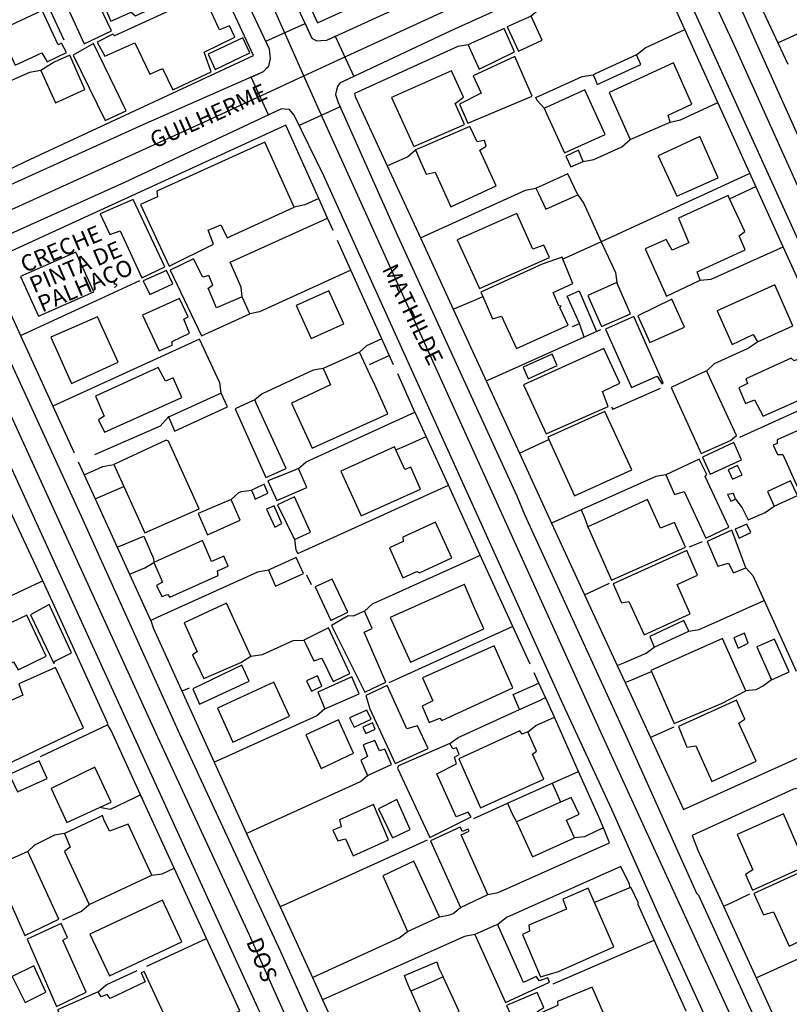
# Model space of a CAD drawing. Units: millimetres. Extents: x 178293 to 180721, y 1668731 to 1671507.
# Drawn here: x 179362 to 179479, y 1669974 to 1670124 of the extents above; entities that cross this region are included whole.
import ezdxf
from ezdxf.enums import TextEntityAlignment as Align

# ---------------------------------------------------------------- set-up
doc = ezdxf.new("R2010")
doc.units = ezdxf.units.MM
doc.header["$LTSCALE"] = 5
doc.header["$MEASUREMENT"] = 0
for name, color, linetype in [('V-CRUZAMENTO', 1, 'Continuous'), ('V-EDIFICACAO', 2, 'Continuous'), ('V-EDIFICACAO_IDENTIFICADA', 6, 'Continuous'), ('V-EIXO_DE_LOGRADOURO', 3, 'Continuous'), ('V-LOTE', 1, 'Continuous'), ('V-NOME_DOS_LOGRADOUROS', 7, 'Continuous'), ('V-QUADRA', 2, 'Continuous')]:
    doc.layers.add(name, color=color, linetype=linetype)
doc.styles.get("Standard").update_dxf_attribs({"font": 'ARIAL.TTF'})

msp = doc.modelspace()

# ---------------------------------------------------------------- linework, layer by layer
at = {"layer": 'V-CRUZAMENTO'}
msp.add_lwpolyline([(179410.42, 1670111.63), (179410.72, 1670110.959), (179404.464, 1670108.125), (179403.71, 1670109.67), (179403.23, 1670110.25), (179403, 1670110.53), (179402.27, 1670110.61), (179401.78, 1670110.67), (179399.801, 1670109.742), (179397.149, 1670115.503), (179399.03, 1670116.33), (179399.55, 1670116.89), (179399.82, 1670117.18), (179400.1, 1670118.4), (179400.06, 1670118.8), (179399.96, 1670119.76), (179399.378, 1670120.994), (179405.38, 1670123.665), (179406.36, 1670121.56), (179406.36, 1670121.56), (179406.44, 1670121.39), (179407.15, 1670121.03), (179407.8, 1670121.08), (179407.8, 1670121.08), (179408.72, 1670121.15), (179409.995, 1670121.733), (179412.821, 1670115.596), (179410.76, 1670114.62), (179410.44, 1670114.21), (179410.44, 1670114.21), (179410.34, 1670114.07), (179410.19, 1670113.52), (179410.19, 1670113.52), (179410, 1670112.84)], close=True, dxfattribs=at)
at = {"layer": 'V-EDIFICACAO'}
for points in [[(179385.91, 1670129.86), (179384.97, 1670131.79), (179384.91, 1670131.91), (179386.44, 1670132.8), (179385.02, 1670135.85), (179376.12, 1670131.77), (179376.22, 1670130.98), (179373.13, 1670129.57), (179374.01, 1670127.78), (179375.02, 1670128.15), (179375.91, 1670126.18), (179375, 1670125.66), (179375.69, 1670124.03), (179378.83, 1670125.43), (179379.46, 1670124.84), (179386.69, 1670128.28), (179385.94, 1670129.79), (179385.91, 1670129.86)], [(179372.84, 1670128.79), (179370.74, 1670127.77), (179371.29, 1670126.49), (179369.34, 1670125.55), (179371.65, 1670120.55), (179375.8, 1670122.57), (179372.84, 1670128.79)], [(179376.27, 1670121.81), (179376.03, 1670122.07), (179373.64, 1670120.82), (179374.78, 1670118.67), (179379.39, 1670120.74), (179381.68, 1670115.96), (179383.58, 1670116.79), (179385.16, 1670113.53), (179391.04, 1670116.29), (179389.95, 1670119.29), (179394.64, 1670121.58), (179393.82, 1670123.34), (179392.33, 1670122.73), (179389.87, 1670128.07), (179376.27, 1670121.81)], [(179358.66, 1670122.62), (179361.1, 1670117.31), (179365.19, 1670119.22), (179365.97, 1670117.82), (179368.95, 1670119.27), (179368.17, 1670120.7), (179367.65, 1670120.41), (179365.24, 1670125.65), (179358.66, 1670122.62)], [(179436.26, 1670123.15), (179437.95, 1670119.48), (179441.57, 1670121.13), (179439.91, 1670124.81), (179436.26, 1670123.15)], [(179430.26, 1670120.44), (179430.63, 1670119.63), (179431.94, 1670116.72), (179437.35, 1670119.37), (179435.76, 1670122.94), (179430.69, 1670120.64), (179430.26, 1670120.44)], [(179373.07, 1670120.62), (179369.98, 1670118.84), (179374.86, 1670108.85), (179378.05, 1670110.36), (179373.07, 1670120.62)], [(179390.57, 1670119.01), (179391.64, 1670116.68), (179396.94, 1670119.18), (179395.85, 1670121.47), (179390.57, 1670119.01)], [(179367.05, 1670117.79), (179365, 1670116.48), (179367.24, 1670111.57), (179371.75, 1670113.62), (179369.45, 1670118.83), (179367.05, 1670117.79)], [(179431.07, 1670115.71), (179432.29, 1670113.03), (179428.94, 1670111.36), (179430.23, 1670108.46), (179440.07, 1670112.61), (179437.41, 1670118.62), (179431.07, 1670115.71)], [(179449.39, 1670115.86), (179449.68, 1670115.16), (179450, 1670114.39), (179456.63, 1670117.44), (179455.98, 1670118.88), (179449.68, 1670115.99), (179449.39, 1670115.86)], [(179451.79, 1670113.17), (179455.01, 1670105.95), (179461.15, 1670108.64), (179460.83, 1670109.69), (179464.45, 1670111.38), (179461.64, 1670117.66), (179451.79, 1670113.17)], [(179418.6, 1670112.37), (179422.01, 1670104.89), (179429.74, 1670108.28), (179428.3, 1670111.45), (179429.57, 1670112.42), (179427.74, 1670116.44), (179418.6, 1670112.37)], [(179441.87, 1670110.74), (179442.23, 1670109.95), (179444.99, 1670103.96), (179451.18, 1670106.74), (179448.09, 1670113.56), (179442.3, 1670110.93), (179441.87, 1670110.74)], [(179422.22, 1670104.38), (179422.96, 1670102.74), (179423.89, 1670100.7), (179425.26, 1670100.96), (179427.66, 1670095.7), (179434.56, 1670098.9), (179432.05, 1670104.36), (179433.05, 1670104.93), (179432.76, 1670105.81), (179431.67, 1670105.61), (179430.56, 1670107.94), (179423.01, 1670104.72), (179422.22, 1670104.38)], [(179382.74, 1670098.06), (179382.83, 1670097.23), (179380.27, 1670096.07), (179384.6, 1670086.64), (179391.38, 1670090.01), (179390.57, 1670092.14), (179392.51, 1670092.97), (179393.48, 1670090.98), (179403.7, 1670095.66), (179399.23, 1670105.56), (179382.74, 1670098.06)], [(179459.32, 1670103.49), (179462.13, 1670097.32), (179468.45, 1670100.14), (179465.64, 1670106.45), (179459.32, 1670103.49)], [(179445.19, 1670103.43), (179445.96, 1670101.79), (179447.86, 1670102.63), (179447.13, 1670104.33), (179445.19, 1670103.43)], [(179440.64, 1670098.54), (179441.02, 1670097.72), (179442.14, 1670095.32), (179447.01, 1670097.5), (179445.49, 1670100.71), (179441.04, 1670098.72), (179440.64, 1670098.54)], [(179379.12, 1670096.83), (179374.1, 1670094.65), (179374.1, 1670094.65), (179374.1, 1670094.65), (179374.1, 1670094.65), (179375.56, 1670091.45), (179377.15, 1670092.01), (179380.43, 1670084.85), (179383.96, 1670086.54), (179379.12, 1670096.83), (179379.12, 1670096.83)], [(179470.2, 1670096.92), (179469.98, 1670097.4), (179462.39, 1670093.97), (179464, 1670090.21), (179461.42, 1670089.07), (179460.51, 1670090.71), (179457.33, 1670089.26), (179460.58, 1670082.06), (179465.71, 1670084.51), (179465.23, 1670085.75), (179472.56, 1670089.13), (179471.65, 1670091.29), (179472.54, 1670091.93), (179470.2, 1670096.92)], [(179428.6, 1670090.66), (179432, 1670083.25), (179442.71, 1670087.98), (179441.84, 1670089.84), (179440.18, 1670089.25), (179437.73, 1670094.69), (179428.6, 1670090.66)], [(179388.36, 1670087.78), (179384.78, 1670086.05), (179389.56, 1670076.01), (179396.92, 1670079.38), (179395.78, 1670081.95), (179391.86, 1670080.3), (179390.57, 1670083.3), (179391.31, 1670083.75), (179390.68, 1670085.23), (179389.76, 1670084.98), (179388.36, 1670087.78)], [(179432.51, 1670082), (179434, 1670078.61), (179435.39, 1670079), (179437.66, 1670074.09), (179445.56, 1670077.63), (179444.26, 1670080.31), (179444.46, 1670080.53), (179444.14, 1670080.6), (179443.28, 1670082.64), (179446.27, 1670084), (179444.75, 1670087.68), (179444.62, 1670087.99), (179441.59, 1670086.95), (179432.22, 1670082.67)], [(179380.66, 1670084.39), (179381.65, 1670082.3), (179385.2, 1670083.95), (179384.2, 1670085.99), (179380.66, 1670084.39)], [(179448.55, 1670082.16), (179450.65, 1670077.45), (179455.09, 1670079.38), (179453, 1670084.13), (179448.55, 1670082.16)], [(179404.01, 1670080.61), (179406.32, 1670075.58), (179411.32, 1670077.83), (179408.98, 1670082.89), (179404.01, 1670080.61)], [(179477.1, 1670083.77), (179468.31, 1670079.81), (179470.6, 1670074.69), (179473.83, 1670076.18), (179474.49, 1670075.11), (179479.85, 1670077.55), (179477.1, 1670083.77)], [(179380.53, 1670079.16), (179383.08, 1670073.71), (179385.1, 1670074.56), (179385.06, 1670075.14), (179387.75, 1670076.43), (179386.87, 1670078.53), (179387.5, 1670078.92), (179386.21, 1670081.7), (179380.53, 1670079.16)], [(179456.17, 1670079.07), (179458.03, 1670074.98), (179463.3, 1670077.33), (179461.37, 1670081.59), (179456.17, 1670079.07)], [(179366.53, 1670075.81), (179369.73, 1670068.73), (179376.82, 1670071.96), (179373.66, 1670078.92), (179366.53, 1670075.81)], [(179455.57, 1670078.97), (179451.28, 1670077.01), (179455.24, 1670068.09), (179459.17, 1670069.87), (179459.84, 1670068.69), (179460.07, 1670068.82), (179455.57, 1670078.97)], [(179408.14, 1670071.03), (179408.5, 1670070.24), (179409.28, 1670068.52), (179403.29, 1670065.73), (179406.44, 1670058.86), (179418.04, 1670064.12), (179416.01, 1670068.51), (179415.33, 1670069.98), (179413.7, 1670073.52), (179408.62, 1670071.24), (179408.14, 1670071.03)], [(179438.73, 1670068.54), (179442.18, 1670061.03), (179451.68, 1670065.22), (179450.81, 1670067.51), (179453.43, 1670068.79), (179451, 1670074.08), (179438.73, 1670068.54)], [(179438.68, 1670071.21), (179439.46, 1670069.45), (179443.86, 1670071.46), (179443.13, 1670073.19), (179438.68, 1670071.21)], [(179472.66, 1670069.44), (179472.96, 1670068.71), (179471.61, 1670068.05), (179472.64, 1670065.67), (179474.01, 1670066.25), (179475.31, 1670063.72), (179483.3, 1670067.28), (179482.05, 1670070.37), (179482.53, 1670070.68), (179481.53, 1670072.79), (179480.08, 1670072.18), (179479.61, 1670072.59), (179472.66, 1670069.44)], [(179373.36, 1670066.79), (179374.69, 1670063.74), (179373.85, 1670063.2), (179374.77, 1670061.3), (179386.56, 1670066.61), (179385.24, 1670069.6), (179384.04, 1670069.07), (179382.93, 1670071.15), (179373.36, 1670066.79)], [(179466.71, 1670070.64), (179466.04, 1670070.33), (179461.27, 1670068.13), (179465.84, 1670058.05), (179470.34, 1670060.01), (179471.27, 1670060.78), (179466.85, 1670070.33), (179466.71, 1670070.64)], [(179384.53, 1670063.63), (179385.26, 1670061.87), (179385.43, 1670061.46), (179393.54, 1670065.14), (179392.54, 1670067.27), (179384.6, 1670063.66), (179384.53, 1670063.63)], [(179397.7, 1670066.21), (179396.8, 1670065.81), (179394.71, 1670064.88), (179399.39, 1670054.38), (179402.47, 1670055.73), (179397.93, 1670065.7), (179397.7, 1670066.21)], [(179442.6, 1670060.17), (179446.52, 1670051.59), (179455.26, 1670055.56), (179451.17, 1670064.47), (179442.44, 1670060.53), (179442.6, 1670060.17)], [(179477.46, 1670060.13), (179477.45, 1670059.59), (179476.88, 1670059.31), (179477.51, 1670057.88), (179478.32, 1670057.91), (179480.55, 1670052.91), (179489.41, 1670056.88), (179486.23, 1670064.04), (179477.46, 1670060.13)], [(179377.7, 1670052.98), (179380.91, 1670045.93), (179389.2, 1670049.59), (179384.52, 1670059.93), (179384.15, 1670060.06), (179376.15, 1670056.38), (179377.7, 1670052.98)], [(179419.26, 1670058.6), (179419.05, 1670059.06), (179410.86, 1670055.32), (179413.96, 1670048.52), (179423.02, 1670052.58), (179421.51, 1670055.94), (179420.63, 1670055.58), (179419.26, 1670058.6)], [(179472.03, 1670057.07), (179470.83, 1670059.7), (179466.08, 1670057.5), (179466.08, 1670057.5), (179467.26, 1670054.9), (179472.03, 1670057.07)], [(179465.57, 1670057.19), (179460.46, 1670054.79), (179461.81, 1670051.8), (179463.26, 1670052.26), (179466.6, 1670045.12), (179470.07, 1670046.77), (179466.5, 1670054.55), (179466.71, 1670054.81), (179465.57, 1670057.19)], [(179404.39, 1670055.73), (179403.56, 1670055.4), (179399.69, 1670053.86), (179401.05, 1670050.85), (179405.66, 1670052.87), (179404.58, 1670055.31), (179404.39, 1670055.73)], [(179471.41, 1670056.2), (179469.99, 1670055.53), (179470.67, 1670054.11), (179472.15, 1670054.76), (179471.41, 1670056.2)], [(179397.2, 1670052.46), (179397.51, 1670051.71), (179397.77, 1670051.08), (179399.69, 1670051.97), (179399.14, 1670053.36), (179397.66, 1670052.67), (179397.2, 1670052.46)], [(179475.99, 1670052.23), (179477.01, 1670050.01), (179480.58, 1670051.63), (179479.51, 1670053.87), (179475.99, 1670052.23)], [(179389.05, 1670048.89), (179390.49, 1670045.63), (179395.48, 1670047.85), (179394.08, 1670051.02), (179389.05, 1670048.89)], [(179403.78, 1670051.41), (179401.16, 1670050.22), (179403.76, 1670044.91), (179406.21, 1670046.03), (179403.78, 1670051.41)], [(179448.55, 1670046.84), (179448.8, 1670046.28), (179452.18, 1670038.7), (179463.47, 1670043.73), (179461.77, 1670047.53), (179459.64, 1670046.65), (179457.69, 1670051.01), (179449.46, 1670047.26), (179448.55, 1670046.84)], [(179469.91, 1670051.77), (179470.39, 1670050.74), (179471.09, 1670051.05), (179470.79, 1670051.95), (179469.91, 1670051.77)], [(179400.67, 1670050.05), (179399.5, 1670049.53), (179400.74, 1670046.78), (179401.84, 1670047.34), (179400.67, 1670050.05)], [(179420.3, 1670045.27), (179420.35, 1670044.62), (179418.26, 1670043.66), (179420.3, 1670039.04), (179422.43, 1670040.01), (179422.83, 1670039.8), (179427.78, 1670042.1), (179425.31, 1670047.54), (179420.3, 1670045.27)], [(179471.68, 1670045.12), (179473.47, 1670045.96), (179472.86, 1670047.26), (179471.06, 1670046.48), (179471.06, 1670046.48), (179471.68, 1670045.12)], [(179468.43, 1670040.84), (179470.02, 1670041.32), (179470.81, 1670039.8), (179472.71, 1670040.58), (179470.54, 1670046.32), (179466.76, 1670044.62), (179466.76, 1670044.62), (179468.43, 1670040.84)], [(179382.27, 1670041.4), (179382.87, 1670040.02), (179383.58, 1670038.38), (179382.7, 1670037.89), (179383.48, 1670036.21), (179384.35, 1670036.52), (179384.73, 1670036.1), (179392.08, 1670039.44), (179392.02, 1670040.13), (179393.61, 1670040.85), (179392.97, 1670042.35), (179391.11, 1670041.55), (179389.7, 1670044.77), (179382.92, 1670041.69), (179382.27, 1670041.4)], [(179399.8, 1670040.24), (179400.11, 1670039.54), (179400.88, 1670037.8), (179405.15, 1670039.7), (179404.03, 1670042.18), (179400.11, 1670040.38), (179399.8, 1670040.24)], [(179457.15, 1670030.36), (179464.16, 1670033.55), (179462.21, 1670038.05), (179465.32, 1670039.46), (179463.7, 1670043.24), (179452.42, 1670038.15), (179452.42, 1670038.15), (179453.7, 1670035.26), (179454.83, 1670035.45), (179457.15, 1670030.36)], [(179409.52, 1670038.86), (179406.9, 1670037.7), (179409.3, 1670032.57), (179411.91, 1670033.83), (179409.52, 1670038.86)], [(179429.7, 1670038.03), (179429.69, 1670038.05), (179418.35, 1670033.03), (179421.49, 1670026.19), (179432.67, 1670031.28), (179431.17, 1670034.69), (179429.7, 1670038.03)], [(179366.28, 1670034.99), (179363.43, 1670033.41), (179367.02, 1670025.98), (179367.18, 1670026.35), (179369.71, 1670027.61), (179366.28, 1670034.99)], [(179393.38, 1670035.2), (179386.91, 1670032.21), (179388.9, 1670027.74), (179388.19, 1670027.32), (179389.9, 1670023.68), (179395.55, 1670026.15), (179397.07, 1670027.11), (179393.38, 1670035.2)], [(179358.25, 1670031.17), (179356.74, 1670034.18), (179353.53, 1670032.72), (179354.53, 1670030.4), (179346.81, 1670026.73), (179349.27, 1670021.63), (179351.66, 1670022.69), (179352.06, 1670022.19), (179360.87, 1670026.22), (179361.55, 1670025.04), (179365.82, 1670027.08), (179362.89, 1670033.37), (179358.25, 1670031.17)], [(179412.73, 1670033.23), (179411.94, 1670033.24), (179409.4, 1670031.8), (179409.4, 1670031.8), (179414.5, 1670021.6), (179414.5, 1670021.6), (179417.7, 1670023.12), (179414.4, 1670030.77), (179415.62, 1670031.33), (179414.43, 1670033.96), (179412.73, 1670033.23)], [(179405.2, 1670029.54), (179405.49, 1670028.94), (179406.71, 1670026.41), (179407.96, 1670026.8), (179409.66, 1670023.25), (179412.21, 1670024.47), (179408.97, 1670031.45), (179405.57, 1670029.73), (179405.2, 1670029.54)], [(179458.69, 1670028.49), (179463.98, 1670030.92), (179463.21, 1670032.56), (179458, 1670030.12), (179458, 1670030.12), (179458.69, 1670028.49)], [(179471.49, 1670028.32), (179473.05, 1670029.08), (179472.48, 1670030.6), (179470.84, 1670029.92), (179470.84, 1670029.92), (179471.49, 1670028.32)], [(179423.33, 1670023.8), (179424.89, 1670020.29), (179423.24, 1670019.46), (179424.34, 1670016.97), (179425.98, 1670017.63), (179426.25, 1670017.3), (179437.09, 1670022.27), (179434.25, 1670028.68), (179423.33, 1670023.8)], [(179458.27, 1670024.77), (179461.76, 1670016.83), (179468.97, 1670019.89), (179472.71, 1670021.83), (179469.1, 1670029.79), (179458.19, 1670024.94), (179458.27, 1670024.77)], [(179477.06, 1670029.7), (179474.38, 1670028.51), (179476.6, 1670023.51), (179479.3, 1670024.72), (179477.06, 1670029.7)], [(179358.81, 1670010.11), (179371.54, 1670016.15), (179367.25, 1670025.39), (179362.04, 1670023.04), (179361.69, 1670022.88), (179361.98, 1670021.98), (179362.26, 1670021.13), (179357, 1670018.75), (179358.52, 1670015.5), (179355.47, 1670013.98), (179357.68, 1670009.57)], [(179388.23, 1670022.1), (179389.26, 1670019.77), (179396.85, 1670023.28), (179395.74, 1670025.71), (179388.23, 1670022.1)], [(179405.59, 1670023.34), (179406.34, 1670021.77), (179407.96, 1670022.53), (179407.27, 1670024.09), (179405.59, 1670023.34)], [(179407.31, 1670021.62), (179408.41, 1670019.04), (179413.65, 1670021.34), (179412.51, 1670023.97), (179407.31, 1670021.62)], [(179392.01, 1670019.17), (179394.34, 1670013.98), (179402.98, 1670017.93), (179400.63, 1670023.12), (179392.01, 1670019.17)], [(179420.9, 1670015.99), (179417.9, 1670022.61), (179414.67, 1670021.11), (179415.29, 1670019.08), (179419.14, 1670010.7), (179424.17, 1670013.01), (179422.54, 1670016.49), (179420.9, 1670015.99)], [(179462.38, 1670016.35), (179463.7, 1670013.23), (179465.04, 1670013.44), (179467.48, 1670007.98), (179474.24, 1670011.05), (179471.61, 1670016.89), (179472.55, 1670017.5), (179471.26, 1670020.38), (179462.38, 1670016.35)], [(179412.18, 1670017.69), (179412.85, 1670016.28), (179415.45, 1670017.47), (179414.8, 1670018.86), (179412.18, 1670017.69)], [(179405.5, 1670015.1), (179407.81, 1670009.98), (179412.77, 1670012.31), (179410.46, 1670017.37), (179405.5, 1670015.1)], [(179414.22, 1670016.25), (179414.63, 1670015.3), (179416.08, 1670015.95), (179415.66, 1670016.95), (179414.22, 1670016.25)], [(179428.86, 1670011.45), (179432.17, 1670003.94), (179441.86, 1670008.33), (179440.09, 1670012.16), (179440.71, 1670012.58), (179439.39, 1670015.53), (179438.51, 1670015.21), (179438.17, 1670015.71), (179428.86, 1670011.45)], [(179414.26, 1670013.58), (179414.93, 1670011.8), (179413.88, 1670011.25), (179414.93, 1670008.88), (179418.59, 1670010.56), (179417.57, 1670012.9), (179416.74, 1670012.66), (179416.03, 1670014.23), (179414.26, 1670013.58)], [(179419.62, 1670010.34), (179419.5, 1670009.99), (179424.41, 1669999.43), (179430.72, 1670002.59), (179430.3, 1670003.29), (179428.47, 1670002.56), (179425.49, 1670009.15), (179428.5, 1670010.65), (179428.18, 1670011.68), (179428.9, 1670012.11), (179428.51, 1670013.1), (179427.93, 1670012.96), (179427.46, 1670013.76), (179419.62, 1670010.34)], [(179360.159, 1670009.048), (179360.54, 1670008.31), (179361.47, 1670006.38), (179365.97, 1670008.45), (179364.77, 1670011.12), (179360.54, 1670009.19), (179360.159, 1670009.048)], [(179373.97, 1670004.02), (179375.75, 1670004.84), (179373.29, 1670010.14), (179366.58, 1670006.92), (179369.01, 1670001.73), (179373.97, 1670004.02)], [(179410.63, 1670002.13), (179410.88, 1670001.07), (179409.63, 1670000.54), (179410.36, 1669998.92), (179411.53, 1669999.24), (179412.71, 1669996.62), (179418.13, 1669999.09), (179415.82, 1670004.44), (179410.63, 1670002.13)], [(179416.6, 1670003.82), (179418.74, 1669999.35), (179421.45, 1670000.65), (179419.39, 1670005.22), (179416.6, 1670003.82)], [(179444.39, 1670004.81), (179438.36, 1670002.11), (179437.66, 1670001.8), (179437.96, 1670001.14), (179440.11, 1669996.45), (179446.5, 1669999.35), (179445.32, 1670002.08), (179447.22, 1670002.98), (179446.03, 1670005.54)], [(179471.35, 1669999.9), (179473.77, 1669994.47), (179472.63, 1669993.76), (179473.68, 1669991.39), (179481.89, 1669995.1), (179481.27, 1669996.51), (179482.02, 1669997.12), (179481.52, 1669998.23), (179480.67, 1669997.88), (179478.44, 1670003.06), (179471.35, 1669999.9)], [(179374.449, 1670002.779), (179373.61, 1670002.37), (179368.62, 1670000.05), (179369.51, 1669997.95), (179368.62, 1669997.28), (179372.43, 1669989.22), (179381.98, 1669993.68), (179378.38, 1670001.46), (179375.49, 1670000.37), (179374.65, 1670002.19), (179374.449, 1670002.779)], [(179429.21, 1669999.82), (179430.43, 1670000.4), (179430.29, 1670000.72), (179429.44, 1670000.33), (179429.07, 1670001), (179424.52, 1669998.9), (179429.12, 1669988.75), (179433.28, 1669990.7), (179429.21, 1669999.82)], [(179357.85, 1669994.94), (179358.13, 1669994.31), (179362.58, 1669984.47), (179367.77, 1669986.98), (179363.02, 1669997.27), (179358.38, 1669995.18), (179357.85, 1669994.94)], [(179421.96, 1669995.8), (179417.24, 1669993.57), (179421, 1669985.09), (179425.91, 1669987.31), (179421.96, 1669995.8)], [(179481.87, 1669994.48), (179473.91, 1669990.86), (179475.4, 1669987.6), (179476.92, 1669988.08), (179479.29, 1669982.84), (179485.72, 1669985.82), (179483.73, 1669990.34), (179487, 1669991.91), (179485.47, 1669995.67), (179482.25, 1669994.37), (179481.87, 1669994.48)], [(179449.59, 1669989.48), (179448.63, 1669991.68), (179444.72, 1669989.99), (179445.29, 1669988.5), (179439.56, 1669986.02), (179439.65, 1669985.15), (179438.56, 1669984.62), (179441.33, 1669978.16), (179444.09, 1669978.97), (179452.54, 1669982.72), (179449.59, 1669989.48)], [(179372.49, 1669984.69), (179375.53, 1669978.29), (179386.56, 1669983.48), (179383.61, 1669989.85), (179372.49, 1669984.69)], [(179362.92, 1669983.92), (179367.42, 1669973.65), (179371.93, 1669975.8), (179368.4, 1669983.74), (179369.08, 1669984.14), (179368.14, 1669986.27), (179362.92, 1669983.92)], [(179434.79, 1669986.15), (179434.16, 1669985.87), (179431.28, 1669984.61), (179435.99, 1669974.25), (179442.71, 1669977.32), (179442.45, 1669978.02), (179441.16, 1669977.52), (179440.68, 1669978.19), (179438.71, 1669977.27), (179434.96, 1669985.76), (179434.79, 1669986.15)], [(179360.66, 1669978.18), (179362.61, 1669974.25), (179365.8, 1669975.81), (179363.96, 1669979.81), (179360.66, 1669978.18)], [(179375.62, 1669974.84), (179375.15, 1669975.47), (179374.25, 1669975.1), (179373.76, 1669975.85), (179367.55, 1669973.14), (179370.15, 1669968.22), (179370.89, 1669968.54), (179372.98, 1669964.55), (179379.06, 1669967.3), (179379.78, 1669966.25), (179385.49, 1669968.91), (179380.83, 1669978.96), (179380.36, 1669978.77), (179380.96, 1669977.39), (179375.62, 1669974.84)], [(179426.48, 1669978.15), (179425.12, 1669977.54), (179421.54, 1669975.95), (179423.85, 1669970.67), (179428.89, 1669972.85), (179426.79, 1669977.47), (179426.48, 1669978.15)], [(179443.9, 1669974.4), (179443.96, 1669973.78), (179441.53, 1669972.69), (179443.23, 1669968.8), (179444.57, 1669969.34), (179445.16, 1669968.29), (179451.65, 1669971), (179449.21, 1669976.6), (179443.9, 1669974.4)], [(179436.15, 1669973.77), (179440.76, 1669963.48), (179444.16, 1669965.36), (179444.16, 1669965.36), (179440.85, 1669972.86), (179441.86, 1669973.45), (179440.81, 1669975.77), (179436.15, 1669973.77)]]:
    msp.add_lwpolyline(points, close=True, dxfattribs=at)
at = {"layer": 'V-EDIFICACAO_IDENTIFICADA'}
msp.add_lwpolyline([(179364.65, 1670079), (179373.11, 1670082.73), (179370.39, 1670088.76), (179361.93, 1670085.06), (179364.65, 1670079)], close=True, dxfattribs=at)
at = {"layer": 'V-EIXO_DE_LOGRADOURO'}
for points in [[(179405.19, 1670115.67), (179403.19, 1670120.17), (179389.16, 1670151.69), (179356.42, 1670219.95), (179351.88, 1670229.81), (179349.18, 1670235.67)], [(179405.19, 1670115.67), (179409.17, 1670117.5), (179457.13, 1670139.59), (179461.15, 1670141.44)], [(179461.15, 1670141.44), (179462.98, 1670137.48), (179470.87, 1670120.46), (179499.31, 1670057.34), (179556.93, 1669931.59), (179558.95, 1669927.18)], [(179348.54, 1670089.85), (179352.76, 1670091.76), (179390.57, 1670108.93), (179400.93, 1670113.7), (179405.19, 1670115.67)], [(179507.19, 1669890.57), (179506.73, 1669891.61), (179504.67, 1669896.33), (179494.45, 1669919.7), (179450.78, 1670014.94), (179407.32, 1670110.89), (179406.85, 1670111.95), (179405.19, 1670115.67)], [(179455.11, 1669856.32), (179453.13, 1669860.74), (179432.29, 1669907.26), (179403.79, 1669969.06), (179396.9, 1669984.51), (179382.58, 1670015.41), (179350.67, 1670085.19), (179348.54, 1670089.85)]]:
    msp.add_lwpolyline(points, dxfattribs=at)
at = {"layer": 'V-LOTE'}
for points in [[(179402.22, 1670134.76), (179407.25, 1670123.78), (179452.75, 1670144.42), (179447.59, 1670155.67)], [(179463.38, 1670122.76), (179458.49, 1670133.55), (179458.28, 1670133.7), (179441.12, 1670125.81), (179439.91, 1670124.81)], [(179477.57, 1670120.73), (179507.35, 1670134.4), (179508.36, 1670134.87)], [(179346.69, 1670108.86), (179347.8, 1670106.35), (179351.37, 1670097.89), (179354.83, 1670099.57), (179355.09, 1670098.93), (179362.7, 1670102.63), (179397.5, 1670118.81), (179392.36, 1670129.87)], [(179368.58, 1670121.16), (179364.43, 1670130.16)], [(179473.48, 1670129.49), (179477.57, 1670120.73)], [(179455.98, 1670118.88), (179457.29, 1670119.98), (179463.38, 1670122.76)], [(179468.43, 1670111.61), (179463.38, 1670122.76)], [(179430.26, 1670120.44), (179428.69, 1670120.18), (179412.91, 1670113.01), (179413.03, 1670112.54), (179417.91, 1670101.96)], [(179477.57, 1670120.73), (179479.1, 1670117.46)], [(179365, 1670116.48), (179363.27, 1670116.21), (179355.09, 1670112.58)], [(179441.87, 1670110.74), (179440.81, 1670111.95), (179440.6, 1670112.37), (179447.68, 1670115.59), (179449.39, 1670115.86)], [(179461.15, 1670108.64), (179462.71, 1670108.98), (179468.43, 1670111.61)], [(179478.39, 1670089.6), (179468.43, 1670111.61)], [(179407.46, 1670096.96), (179402.42, 1670108.14), (179356.78, 1670087.24), (179361.9, 1670076.05)], [(179447.86, 1670102.63), (179449.46, 1670102.94), (179453.74, 1670104.85), (179455.01, 1670105.95)], [(179417.91, 1670101.96), (179418.94, 1670102.4), (179421.01, 1670103.31), (179422.22, 1670104.38)], [(179417.91, 1670101.96), (179422.98, 1670090.95)], [(179473.32, 1670100.77), (179450.61, 1670090.37)], [(179422.98, 1670090.95), (179439.04, 1670098.26), (179440.64, 1670098.54)], [(179470.2, 1670096.92), (179471.73, 1670097.64), (179474.2, 1670098.8)], [(179407.46, 1670096.96), (179406.45, 1670096.5), (179405.32, 1670095.98), (179403.7, 1670095.66)], [(179408.8, 1670093.98), (179407.46, 1670096.96)], [(179447.01, 1670097.5), (179447.94, 1670096.18), (179450.61, 1670090.37)], [(179395.78, 1670081.95), (179395.6, 1670083.45), (179393.92, 1670087.27), (179408.8, 1670093.98)], [(179409.66, 1670092.09), (179408.8, 1670093.98)], [(179412.39, 1670086.03), (179410.34, 1670090.57)], [(179422.98, 1670090.95), (179427.99, 1670080.08)], [(179450.61, 1670090.37), (179446.24, 1670088.37), (179444.75, 1670087.68)], [(179450.61, 1670090.37), (179452.77, 1670085.65), (179453, 1670084.13)], [(179465.71, 1670084.51), (179467.39, 1670084.63), (179478.39, 1670089.6)], [(179483.31, 1670078.74), (179478.39, 1670089.6)], [(179412.39, 1670086.03), (179398.41, 1670079.67), (179396.92, 1670079.38)], [(179417.11, 1670075.56), (179412.39, 1670086.03)], [(179361.9, 1670076.05), (179362.93, 1670076.52), (179380.15, 1670084.45)], [(179447.26, 1670077.88), (179445.38, 1670082.04), (179447.24, 1670082.87), (179449.86, 1670076.65)], [(179427.99, 1670080.08), (179431.13, 1670081.41), (179432.51, 1670082)], [(179427.99, 1670080.08), (179433.04, 1670069.11)], [(179433.04, 1670069.11), (179434.09, 1670069.58), (179450.55, 1670076.95)], [(179446.19, 1670077.44), (179447.26, 1670077.88)], [(179447.99, 1670075.82), (179447.26, 1670077.88)], [(179361.9, 1670076.05), (179366.84, 1670065.25)], [(179392.54, 1670067.27), (179392.36, 1670068.85), (179389.28, 1670075.51), (179366.84, 1670065.25)], [(179417.11, 1670075.56), (179414.78, 1670074.45), (179413.7, 1670073.52)], [(179418.9, 1670071.6), (179417.11, 1670075.56)], [(179466.71, 1670070.64), (179467.92, 1670071.79), (179472.95, 1670074.07), (179474.49, 1670075.11)], [(179418.25, 1670073.01), (179415.17, 1670071.59)], [(179408.14, 1670071.03), (179406.62, 1670070.78), (179398.8, 1670067.16), (179397.7, 1670066.21)], [(179422.16, 1670064.37), (179419.54, 1670070.18)], [(179433.04, 1670069.11), (179438.1, 1670058.11)], [(179452.19, 1670065.13), (179452.39, 1670064.8), (179459.66, 1670067.99)], [(179488.2, 1670067.95), (179471.7, 1670060.48)], [(179366.84, 1670065.25), (179370.11, 1670058.12)], [(179384.53, 1670063.63), (179383.26, 1670062.22), (179373.2, 1670057.82)], [(179404.39, 1670055.73), (179405.56, 1670056.77), (179422.16, 1670064.37)], [(179423.87, 1670060.62), (179422.2, 1670064.28), (179422.16, 1670064.37)], [(179419.26, 1670058.6), (179420.69, 1670059.23), (179423.87, 1670060.62)], [(179427.26, 1670053.21), (179423.87, 1670060.62)], [(179438.1, 1670058.11), (179441.2, 1670059.53), (179442.6, 1670060.17)], [(179438.1, 1670058.11), (179443.03, 1670047.41)], [(179370.74, 1670056.75), (179373.32, 1670051.11)], [(179371.66, 1670054.78), (179374.49, 1670056.07), (179376.15, 1670056.38)], [(179460.46, 1670054.79), (179458.96, 1670054.54), (179447.56, 1670049.44)], [(179373.32, 1670051.11), (179376.28, 1670052.37), (179377.7, 1670052.98)], [(179394.08, 1670051.02), (179395.28, 1670052.08), (179395.66, 1670052.26), (179397.2, 1670052.46)], [(179403.76, 1670044.91), (179403.98, 1670043.36), (179404.26, 1670042.78), (179427.26, 1670053.21)], [(179432.14, 1670042.52), (179427.26, 1670053.21)], [(179373.32, 1670051.11), (179376.7, 1670043.72)], [(179471.09, 1670051.05), (179472.1, 1670049.76), (179473.04, 1670047.91), (179475.64, 1670049.04), (179477.01, 1670050.01)], [(179447.56, 1670049.44), (179443.03, 1670047.41)], [(179447.56, 1670049.44), (179448.04, 1670048.28), (179448.55, 1670046.84)], [(179365.31, 1670038.62), (179360.31, 1670049.39)], [(179443.03, 1670047.41), (179448.06, 1670036.49)], [(179376.7, 1670043.72), (179380.74, 1670045.4), (179382.25, 1670042.02), (179382.27, 1670041.4)], [(179376.7, 1670043.72), (179378.58, 1670039.61)], [(179464.1, 1670043.81), (179466.07, 1670044.62)], [(179414.43, 1670033.96), (179415.68, 1670035.07), (179431.14, 1670042.07), (179432.14, 1670042.52)], [(179437.11, 1670031.64), (179432.14, 1670042.52)], [(179378.58, 1670039.61), (179380.92, 1670040.6), (179382.27, 1670041.4)], [(179472.71, 1670040.58), (179473.74, 1670039.41), (179475.48, 1670035.59)], [(179378.58, 1670039.61), (179381.78, 1670032.61), (179381.8, 1670032.56)], [(179399.8, 1670040.24), (179398.11, 1670039.92), (179382.8, 1670033.01), (179381.8, 1670032.56)], [(179406.37, 1670037.99), (179405.67, 1670039.48)], [(179356.74, 1670034.18), (179358.09, 1670035.25), (179364.3, 1670038.14), (179365.31, 1670038.62)], [(179380.26, 1670005.96), (179375.75, 1670015.78), (179375.21, 1670016.65), (179375.24, 1670016.85), (179367.36, 1670034.2), (179365.31, 1670038.62)], [(179448.06, 1670036.49), (179451.84, 1670038.26)], [(179448.06, 1670036.49), (179453.04, 1670025.67)], [(179463.98, 1670030.92), (179465.55, 1670031.17), (179475.48, 1670035.59)], [(179475.48, 1670035.59), (179480.39, 1670024.82)], [(179381.8, 1670032.56), (179382.19, 1670031.45), (179391.51, 1670010.91)], [(179437.11, 1670031.64), (179436.11, 1670031.19), (179418.16, 1670023.05)], [(179439.75, 1670025.88), (179437.11, 1670031.64)], [(179397.07, 1670027.11), (179398.89, 1670027.37), (179403.57, 1670029.49), (179405.2, 1670029.54)], [(179453.04, 1670025.67), (179454.06, 1670026.11), (179457.45, 1670027.57), (179458.69, 1670028.49)], [(179453.04, 1670025.67), (179454.24, 1670023.08)], [(179441.07, 1670022.99), (179440.34, 1670024.58)], [(179454.24, 1670023.08), (179455.26, 1670023.51), (179456.8, 1670024.15), (179458.27, 1670024.77)], [(179438.1, 1670018.95), (179437.17, 1670021.24), (179441.07, 1670022.99)], [(179442.08, 1670020.77), (179441.07, 1670022.99)], [(179454.24, 1670023.08), (179458.11, 1670014.68)], [(179476.6, 1670023.51), (179475.4, 1670022.55), (179474.2, 1670021.96), (179472.71, 1670021.83)], [(179386.62, 1670021.83), (179387.72, 1670022.27)], [(179438.1, 1670018.95), (179441.08, 1670020.31), (179442.08, 1670020.77)], [(179443.45, 1670017.78), (179442.08, 1670020.77)], [(179408.41, 1670019.04), (179407.18, 1670017.98), (179392.58, 1670011.39), (179391.51, 1670010.91)], [(179427.46, 1670013.76), (179428.76, 1670014.69), (179438.1, 1670018.95)], [(179364.96, 1670011.78), (179375.22, 1670016.63)], [(179439.39, 1670015.53), (179440.62, 1670016.52), (179443.45, 1670017.78)], [(179447.15, 1670009.52), (179443.98, 1670016.62), (179443.45, 1670017.78)], [(179461.7, 1670016.27), (179458.11, 1670014.68)], [(179458.11, 1670014.68), (179463.18, 1670003.68), (179485.43, 1670013.72)], [(179391.51, 1670010.91), (179396.45, 1670000.03)], [(179396.45, 1670000.03), (179397.52, 1670000.52), (179413.86, 1670007.96), (179414.93, 1670008.88)], [(179443.1, 1670007.7), (179446.13, 1670009.06), (179447.15, 1670009.52)], [(179450.94, 1670000.91), (179450.26, 1670002.59), (179447.15, 1670009.52)], [(179436.29, 1670004.64), (179443.1, 1670007.7)], [(179443.1, 1670007.7), (179443.75, 1670006.24), (179444.39, 1670004.81)], [(179380.26, 1670005.96), (179379.22, 1670005.45), (179375.61, 1670003.68), (179373.97, 1670004.02)], [(179385.4, 1669994.74), (179380.26, 1670005.96)], [(179481.73, 1670007.1), (179479.98, 1670006.81), (179464.47, 1669999.74), (179465.37, 1669997.5), (179469.29, 1669988.92)], [(179431.15, 1670002.33), (179436.29, 1670004.64)], [(179436.29, 1670004.64), (179436.93, 1670003.14), (179437.66, 1670001.8)], [(179368.62, 1670000.05), (179367.13, 1669999.78), (179364.05, 1669998.25), (179363.02, 1669997.27)], [(179396.45, 1670000.03), (179400.48, 1669991.15), (179401.55, 1669988.82)], [(179433.28, 1669990.7), (179434.88, 1669991.01), (179451.88, 1669998.59), (179450.94, 1670000.91)], [(179450.94, 1670000.91), (179449.94, 1670000.44), (179448.06, 1669999.55), (179446.5, 1669999.35)], [(179424.01, 1669999.04), (179402.61, 1669989.3), (179401.55, 1669988.82)], [(179381.98, 1669993.68), (179383.57, 1669993.9), (179384.4, 1669994.28), (179385.4, 1669994.74)], [(179390.32, 1669984.03), (179385.4, 1669994.74)], [(179455.09, 1669991.79), (179454.97, 1669991.87), (179454.9, 1669992.3), (179453.6, 1669995.01), (179436.16, 1669987.21), (179434.79, 1669986.15)], [(179455.09, 1669991.79), (179451.04, 1669990.09), (179449.59, 1669989.48)], [(179458.7, 1669983.75), (179456.26, 1669989.19), (179456.24, 1669989.49), (179455.15, 1669991.75), (179455.09, 1669991.79)], [(179469.29, 1669988.92), (179470.32, 1669989.41), (179473.31, 1669990.81)], [(179368.38, 1669986.84), (179371.23, 1669988.18), (179372.43, 1669989.22)], [(179401.55, 1669988.82), (179406.49, 1669978.06)], [(179425.91, 1669987.31), (179427.5, 1669987.61), (179428, 1669987.84), (179429.12, 1669988.75)], [(179469.29, 1669988.92), (179474.27, 1669978.01)], [(179406.49, 1669978.06), (179419.75, 1669984.09), (179421, 1669985.09)], [(179381.22, 1669979.8), (179390.32, 1669984.03)], [(179385.49, 1669968.91), (179387.22, 1669969.17), (179395.39, 1669972.97), (179390.32, 1669984.03)], [(179431.28, 1669984.61), (179429.74, 1669984.3), (179408.06, 1669974.65)], [(179443.26, 1669977.11), (179458.7, 1669983.75)], [(179463.56, 1669972.9), (179463.55, 1669972.92), (179458.7, 1669983.75)], [(179474.27, 1669978.01), (179486.09, 1669983.33), (179487.64, 1669983.62)], [(179421.54, 1669975.95), (179420.92, 1669977.39), (179420.57, 1669978.38), (179425.48, 1669980.45), (179425.8, 1669979.47), (179426.48, 1669978.15)], [(179373.76, 1669975.85), (179374.98, 1669976.93), (179379.76, 1669979.1)], [(179406.49, 1669978.06), (179408.06, 1669974.65)], [(179474.27, 1669978.01), (179478.71, 1669968.27), (179479.14, 1669967.32)], [(179408.06, 1669974.65), (179412.93, 1669964.05)]]:
    msp.add_lwpolyline(points, dxfattribs=at)
at = {"layer": 'V-QUADRA'}
for points in [[(179377.58, 1670183.39), (179406.36, 1670121.56), (179406.36, 1670121.56), (179406.44, 1670121.39), (179407.15, 1670121.03), (179407.8, 1670121.08), (179407.8, 1670121.08), (179408.72, 1670121.15), (179454.57, 1670142.12)], [(179496.62, 1670071.08), (179474.09, 1670121.15), (179466.18, 1670139.03)], [(179457.81, 1670136.26), (179427.63, 1670122.58), (179411.09, 1670114.78), (179411.09, 1670114.78), (179410.76, 1670114.62), (179410.44, 1670114.21), (179410.44, 1670114.21), (179410.34, 1670114.07), (179410.19, 1670113.52), (179410.19, 1670113.52), (179410, 1670112.84), (179410.42, 1670111.63), (179419.5, 1670091.34), (179437.73, 1670051.56), (179438.91, 1670048.71), (179454.32, 1670015.08), (179465.17, 1669990.95), (179465.17, 1669990.95), (179465.47, 1669990.61), (179495.04, 1669925.79)], [(179495.44, 1670058.17), (179460.38, 1670135.4)], [(179332.65, 1670133.14), (179348.99, 1670096.5), (179349.57, 1670095.67), (179349.74, 1670095.55), (179349.74, 1670095.55), (179349.97, 1670095.39), (179350.82, 1670095.1), (179351.22, 1670095.12), (179351.22, 1670095.12), (179351.65, 1670095.14), (179351.65, 1670095.14), (179380.63, 1670108.24), (179399.03, 1670116.33), (179399.55, 1670116.89), (179399.55, 1670116.89), (179399.82, 1670117.18), (179400.1, 1670118.4), (179400.06, 1670118.8), (179400.06, 1670118.8), (179399.96, 1670119.76), (179393.95, 1670132.51)], [(179501.7, 1669895.17), (179459.46, 1669987.45), (179452.23, 1670003.71), (179444.72, 1670019.83), (179408.22, 1670100.43), (179403.71, 1670109.67), (179403.23, 1670110.25), (179403.23, 1670110.25), (179403, 1670110.53), (179402.27, 1670110.61), (179402.27, 1670110.61), (179401.78, 1670110.67), (179377.81, 1670099.43), (179354.13, 1670088.76), (179354.13, 1670088.76), (179353.98, 1670088.69), (179353.41, 1670087.12), (179353.67, 1670086.55), (179353.67, 1670086.55), (179371.16, 1670048.47), (179386.18, 1670015.25), (179401.64, 1669982.03), (179409.08, 1669965.42)], [(179449.89, 1669860.14), (179347.82, 1670083.59), (179347.62, 1670083.8), (179347.62, 1670083.8), (179347.12, 1670084.33), (179346.59, 1670084.61), (179345.88, 1670084.73), (179345.16, 1670084.45), (179345.16, 1670084.45), (179340.8, 1670082.72), (179291.96, 1670060.11), (179291.96, 1670060.11), (179291.93, 1670060.09), (179291.36, 1670059.45), (179291.28, 1670057.94), (179292, 1670056.2), (179292, 1670056.2), (179294.77, 1670049.49), (179341.62, 1669947.33)]]:
    msp.add_lwpolyline(points, dxfattribs=at)

# ---------------------------------------------------------------- texts
at = {"layer": 'V-NOME_DOS_LOGRADOUROS'}
for s, height, rotation, p in [('GUILHERME', 2.4998, 24, (179390.614, 1670109.567)), ('CRECHE', 2.4998, 23, (179368.098, 1670089.272)), ('PINTA DE', 2.4998, 23, (179370.326, 1670086.525)), ('PALHAÇO', 2.4998, 23, (179371.803, 1670083.697)), ('MATHILDE', 2.5, 295.94357, (179421.825, 1670079.283)), ('DOS', 2.5, 292, (179398.789, 1669980.799))]:
    msp.add_text(s, height=height, rotation=rotation, dxfattribs=at).set_placement(p, align=Align.MIDDLE_CENTER)

doc.saveas('drawing.dxf')
